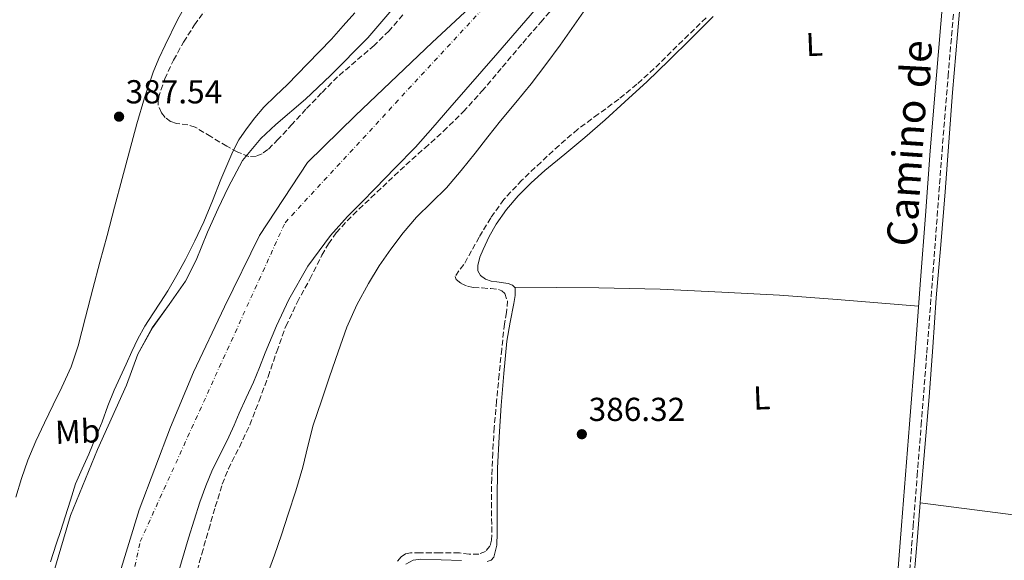
# Model space of a CAD drawing. Units: metres. Extents: x 597085 to 600523, y 4738369 to 4740730.
# Drawn here: x 600064 to 600361, y 4740332 to 4740495 of the extents above; entities that cross this region are included whole.
import ezdxf
from ezdxf.enums import TextEntityAlignment as Align

# ---------------------------------------------------------------- set-up
doc = ezdxf.new("R2010")
doc.units = ezdxf.units.M
doc.header["$MEASUREMENT"] = 0
doc.linetypes.add('DGN Style 3', pattern=[2.435891, 1.739922, -0.695969])
doc.linetypes.add('DGN Style 4', pattern=[2.785615, 1.391938, -0.695969, 0.00174, -0.695969])
for name, color, linetype, lineweight in [('Camino', 7, 'DGN Style 3', 0), ('Cauce permanente', 151, 'Continuous', 13), ('Cauce permanente (área)', 142, 'Continuous', 13), ('Cota de punto acotado terreno', 7, 'Continuous', 0), ('Curva de nivel intermedia', 30, 'Continuous', 0), ('Eje cauce permanente (área)', 70, 'DGN Style 4', 0), ('Etiqueta de uso rústico', 92, 'Continuous', 0), ('Límite de Concejo', 7, 'Continuous', 0), ('Línea de cambio de uso (parcela vista)', 92, 'Continuous', 0), ('Margen derecho', 7, 'Continuous', 0), ('Punto acotado terreno (símbolo)', 7, 'Continuous', 0), ('Zona arbolada', 92, 'DGN Style 3', 0)]:
    doc.layers.add(name, color=color, linetype=linetype, lineweight=lineweight)
doc.styles.add('Style-Arial', font='arial.ttf')

# ---------------------------------------------------------------- blocks, each defined once
blk = doc.blocks.new('5PATER')
at = {"layer": 'Cauce permanente', "linetype": 'Continuous', "lineweight": 0}
h = blk.add_hatch(color=51, dxfattribs=at)
edge = h.paths.add_edge_path()
edge.add_ellipse((0, 0), major_axis=(-0.11, -0.111), ratio=0.999422, start_angle=0, end_angle=360)

msp = doc.modelspace()

# ---------------------------------------------------------------- linework, layer by layer
at = {"layer": 'Camino', "color": 7, "linetype": 'DGN Style 3', "lineweight": 0}
msp.add_polyline3d([(600332.12, 4740321.37, 387.87), (600333.75, 4740341.86, 387.86), (600334.95, 4740357.14, 387.89), (600336.15, 4740372.42, 387.93), (600337.85, 4740394.16, 387.91), (600339.54, 4740415.9, 387.88), (600340.99, 4740435.43, 387.98), (600342.44, 4740454.94, 388.05), (600344.28, 4740477.66, 387.99), (600346.23, 4740500.39, 387.93), (600348.32, 4740523.4, 387.85), (600350.42, 4740546.45, 387.78), (600352.35, 4740571.25, 387.78), (600354.32, 4740596, 387.89), (600356.2, 4740616.43, 388.06), (600358.11, 4740636.88, 388.23), (600359.71, 4740653.64, 388.36), (600361.3, 4740670.42, 388.47), (600362.61, 4740686.13, 388.49), (600363.6, 4740701.88, 388.49), (600364.39, 4740719.13, 388.6), (600364.74, 4740729.28, 388.65)], dxfattribs=at)
at = {"layer": 'Cauce permanente', "color": 151, "linetype": 'Continuous', "lineweight": 13}
for points in [[(600222.66, 4740501.36, 384.44), (600208.38, 4740484.7, 384.44), (600193.97, 4740468.16, 384.44), (600188.81, 4740462.15, 384.44), (600183.52, 4740456.27, 384.44), (600177.47, 4740450.03, 384.44), (600171.39, 4740443.82, 384.44), (600167.23, 4740439.57, 384.44), (600163.07, 4740435.31, 384.44), (600157.94, 4740429.62, 384.44), (600151.09, 4740420.36, 384.44), (600145.34, 4740410.35, 384.44), (600141.59, 4740402.35, 384.44), (600138.17, 4740394.22, 384.44), (600136.46, 4740389.77, 384.43), (600134.69, 4740385.34, 384.42), (600132.52, 4740380.67, 384.42), (600130.33, 4740376.02, 384.42), (600128.81, 4740372.42, 384.42), (600127.29, 4740368.83, 384.42), (600124.8, 4740363.91, 384.42), (600122.32, 4740358.99, 384.42), (600120.28, 4740354.11, 384.42), (600118.49, 4740349.14, 384.42), (600116.76, 4740343.72, 384.42), (600115.08, 4740338.29, 384.42), (600112.95, 4740331.16, 384.42)], [(600071.55, 4740318.34, 384.2), (600079.42, 4740345.14, 384.2), (600087.58, 4740365.01, 384.18), (600096.32, 4740384.5, 384.2), (600099.81, 4740393.79, 384.2), (600104.16, 4740401.76, 384.2), (600109.28, 4740408.77, 384.2), (600114.14, 4740415.87, 384.2), (600117.39, 4740422.13, 384.2), (600120.83, 4740430.67, 384.2), (600124.05, 4740437.74, 384.2), (600127.09, 4740444.1, 384.2), (600131.33, 4740452.22, 384.2), (600136.94, 4740458.9, 384.2), (600141.47, 4740463.1, 384.2), (600150.4, 4740470.75, 384.2), (600157.9, 4740477.87, 384.2), (600169.23, 4740489.26, 384.2), (600176.4, 4740497.68, 384.2)]]:
    msp.add_polyline3d(points, dxfattribs=at)
at = {"layer": 'Cauce permanente (área)', "color": 142, "linetype": 'Continuous', "lineweight": 13, "extrusion": (0.000234183, -7.98355e-05, 1), "elevation": 146.28, "flags": 128}
msp.add_lwpolyline([(600295.33, 4740728.31), (600293.38, 4740708.2), (600291.19, 4740690.11), (600290.05, 4740682.92), (600285.32, 4740665.31), (600280.84, 4740646.7), (600277.97, 4740638.22), (600275.54, 4740633.16), (600272.29, 4740626.81), (600268.4, 4740619.56), (600259.41, 4740603.74), (600248.63, 4740587.5), (600231.75, 4740565.29), (600222.69, 4740555.69), (600216.96, 4740549.92), (600205.62, 4740535.2), (600200.18, 4740527.4), (600185.41, 4740509.13), (600181.31, 4740503.15), (600176.29, 4740497.71), (600169.12, 4740489.29), (600157.79, 4740477.9), (600150.29, 4740470.78), (600141.36, 4740463.13), (600136.83, 4740458.93), (600131.22, 4740452.25), (600126.98, 4740444.13), (600123.94, 4740437.77), (600120.72, 4740430.7), (600117.28, 4740422.16), (600114.03, 4740415.9), (600109.17, 4740408.8), (600104.05, 4740401.79), (600099.7, 4740393.82), (600096.21, 4740384.53), (600087.47, 4740365.04), (600079.31, 4740345.17), (600071.44, 4740318.37), (600070.41, 4740310.4), (600069.42, 4740294.54), (600069.05, 4740268.64), (600069.13, 4740247.89), (600068.38, 4740212.89), (600069.64, 4740202.19), (600070.54, 4740194.93), (600072.09, 4740186.83), (600073.59, 4740178.89), (600076.59, 4740167.05), (600080.54, 4740154.56), (600086.87, 4740135.17), (600093.21, 4740102.48), (600095.24, 4740095.09), (600098.6, 4740082.88), (600100.41, 4740072.19), (600100.04, 4740064.38), (600098.34, 4740053.82), (600095.83, 4740044.35), (600093.35, 4740037.42), (600090.22, 4740025.39), (600088.42, 4740017.1), (600084.78, 4740008.38), (600075.81, 4739992.77), (600065.33, 4739977.9), (600061.05, 4739970.85), (600047.01, 4739948.97), (600039.41, 4739938.74), (600033.11, 4739933.34), (600022.85, 4739929.04), (600007.46, 4739933.45)], dxfattribs=at)
at = {"layer": 'Cauce permanente (área)', "color": 142, "linetype": 'Continuous', "lineweight": 13, "extrusion": (-7.82158e-05, -0.000220186, 1), "elevation": -706.28, "flags": 128}
msp.add_lwpolyline([(600343.55, 4740728.93), (600342.96, 4740723.56), (600341.84, 4740720.31), (600340.15, 4740717.27), (600337.88, 4740713.37), (600335.43, 4740709.61), (600333.48, 4740707.08), (600331.51, 4740704.58), (600329.34, 4740701.56), (600327.47, 4740698.29), (600325.7, 4740693.01), (600324.91, 4740687.54), (600324.74, 4740685.25), (600324.56, 4740682.95), (600324.21, 4740678.73), (600323.84, 4740674.52), (600323.35, 4740670.77), (600322.61, 4740667.06), (600321.45, 4740662.72), (600320.03, 4740658.45), (600317.45, 4740651.42), (600314.48, 4740644.55), (600312.34, 4740640.39), (600310.19, 4740636.25), (600304.74, 4740624.7), (600299.2, 4740613.19), (600297.36, 4740609.75), (600295.42, 4740606.36), (600293.51, 4740603.11), (600291.52, 4740599.91), (600289.45, 4740596.74), (600287.38, 4740593.57), (600282.25, 4740585.79), (600277.14, 4740578.01), (600269.01, 4740564.21), (600261.13, 4740550.25), (600258.72, 4740546.25), (600256.09, 4740542.39), (600253.71, 4740539.33), (600251.26, 4740536.31), (600247.83, 4740532.13), (600244.41, 4740527.94), (600240.91, 4740523.6), (600237.41, 4740519.25), (600230.09, 4740510.25), (600222.69, 4740501.32), (600208.41, 4740484.66), (600194, 4740468.12), (600188.84, 4740462.11), (600183.55, 4740456.23), (600177.5, 4740449.99), (600171.42, 4740443.78), (600167.26, 4740439.53), (600163.1, 4740435.27), (600157.97, 4740429.58), (600151.12, 4740420.32), (600145.37, 4740410.31), (600141.62, 4740402.31), (600138.2, 4740394.18), (600136.49, 4740389.73), (600134.72, 4740385.3), (600132.55, 4740380.63), (600130.36, 4740375.98), (600128.84, 4740372.38), (600127.32, 4740368.79), (600124.83, 4740363.87), (600122.35, 4740358.95), (600120.31, 4740354.07), (600118.52, 4740349.1), (600116.79, 4740343.68), (600115.11, 4740338.25), (600112.98, 4740331.12), (600110.92, 4740323.98), (600109.48, 4740318.46), (600108.15, 4740312.92), (600106.99, 4740307.71), (600105.96, 4740302.47), (600104.94, 4740295.78), (600104.39, 4740289.05), (600104.24, 4740284.1), (600104.12, 4740279.16), (600104.14, 4740263.54), (600104.08, 4740255.73), (600103.66, 4740247.93), (600103.27, 4740244.39), (600102.82, 4740240.86), (600102.4, 4740237.36), (600102.04, 4740233.86), (600101.81, 4740225.45), (600102.28, 4740218.09), (600104.16, 4740205.24), (600108.15, 4740185.97), (600110, 4740176.32), (600111.35, 4740166.66), (600111.87, 4740160.89), (600112.47, 4740155.11), (600113.1, 4740150.54), (600113.75, 4740145.98), (600114.46, 4740140.59), (600115.35, 4740135.22), (600117.1, 4740128.13)], dxfattribs=at)
at = {"layer": 'Curva de nivel intermedia', "color": 30, "linetype": 'Continuous', "lineweight": 0, "elevation": 385, "flags": 128}
for points in [[(600165.22, 4740496.78), (600161.72, 4740492.85), (600158.24, 4740488.89), (600154.62, 4740485.12), (600150.98, 4740481.37), (600147.94, 4740478.29), (600144.9, 4740475.21), (600141.37, 4740471.77), (600137.84, 4740468.33), (600135.05, 4740465.16), (600132.53, 4740461.76), (600130.31, 4740458.44), (600128.43, 4740454.94), (600126.6, 4740450.73), (600124.83, 4740446.49), (600122.27, 4740440.11), (600119.68, 4740433.74), (600117.02, 4740428.02), (600114.13, 4740422.4), (600111.57, 4740417.63), (600108.85, 4740412.96), (600106.59, 4740409.47), (600104.32, 4740406), (600101.91, 4740402.3), (600099.76, 4740398.46), (600098, 4740394.64), (600096.25, 4740390.81), (600094.45, 4740386.9), (600092.65, 4740382.99), (600090.78, 4740378.21), (600089.02, 4740373.37), (600087.05, 4740368.53), (600085.04, 4740363.69), (600082.98, 4740359.23), (600081.02, 4740354.72), (600079.42, 4740349.73), (600077.9, 4740344.72), (600076.51, 4740340.62), (600075.13, 4740336.53), (600073.44, 4740331.15)], [(600234.29, 4740497.07), (600230.73, 4740492.05), (600227.18, 4740487.04), (600222.88, 4740481.17), (600218.46, 4740475.37), (600213.87, 4740469.79), (600209.26, 4740464.22), (600205.42, 4740459.34), (600201.58, 4740454.44), (600197.3, 4740449.19), (600192.89, 4740444.03), (600188.4, 4740439.55), (600183.85, 4740435.12), (600179.84, 4740430.43), (600176.08, 4740425.52), (600172.58, 4740420.44), (600169.36, 4740415.17), (600165.83, 4740408.7), (600162.89, 4740401.98), (600160.25, 4740394.5), (600157.66, 4740387.01), (600155.16, 4740379.71), (600152.72, 4740372.4), (600151.09, 4740366.06), (600149.55, 4740359.69), (600147.42, 4740352.58), (600145.16, 4740345.5), (600143.1, 4740339.35), (600141, 4740333.21), (600138.65, 4740326.62)]]:
    msp.add_lwpolyline(points, dxfattribs=at)
at = {"layer": 'Eje cauce permanente (área)', "color": 70, "linetype": 'DGN Style 4', "lineweight": 0}
msp.add_polyline3d([(600515.82, 4739050.3, 377.59), (600472.88, 4739083.5, 377.59), (600264.72, 4739317.72, 379.72), (600113.22, 4739443.01, 379.81), (600065.49, 4739508.03, 379.93), (599973.71, 4739633.39, 380.72), (599886.31, 4739694.6, 382.44), (599842.6, 4739776.23, 384.03), (599838.23, 4739843.28, 384.09), (599867.36, 4739882.14, 384.09), (599930, 4739901.09, 384.1), (599999.93, 4739899.63, 388.46), (600040.72, 4739909.84, 384.11), (600091.71, 4739975.43, 384.11), (600113.56, 4740064.34, 384.2), (600098.99, 4740153.25, 384.29), (600078.65, 4740233.79, 384.24), (600100.5, 4740337.28, 384.34), (600144.21, 4740433.48, 384.34), (600215.59, 4740510.73, 384.36), (600273.87, 4740606.93, 384.29), (600308.83, 4740685.64, 384.36), (600316.12, 4740713.34, 384.38), (600318.61, 4740728.62, 381.96)], dxfattribs=at)
at = {"layer": 'Límite de Concejo', "color": 7, "linetype": 'Continuous', "lineweight": 0}
msp.add_polyline3d([(600369.16, 4740631.39, 388.07), (600340.48, 4740628.05, 388.15), (600317.25, 4740626.17, 384.85), (600301.76, 4740624.61, 384.47), (600286.47, 4740629.16, 384.3), (600270.74, 4740602.45, 384.29), (600249.77, 4740567.95, 384.31), (600229.78, 4740535.99, 384.33), (600221.18, 4740520.03, 384.35), (600208.37, 4740506.31, 384.34), (600188.62, 4740487.82, 384.31), (600165.47, 4740465.86, 384.3), (600151.01, 4740451.62, 384.3), (600136.51, 4740429.63, 384.31), (600125.94, 4740408.05, 384.31), (600116.62, 4740388.4, 384.31), (600109.68, 4740371.82, 384.31), (600100.16, 4740346.83, 384.31), (600093.9, 4740326.57, 384.32)], dxfattribs=at)
at = {"layer": 'Línea de cambio de uso (parcela vista)', "color": 92, "linetype": 'Continuous', "lineweight": 0, "elevation": 387.98, "flags": 128}
msp.add_lwpolyline([(600335.86, 4740348.93), (600335.86, 4740348.93)], dxfattribs=at)
at = {"layer": 'Línea de cambio de uso (parcela vista)', "color": 92, "linetype": 'Continuous', "lineweight": 0}
for points in [[(600361.52, 4740647.89, 388.18), (600360.82, 4740646.49, 388.18), (600359.99, 4740642.28, 388.18), (600359.49, 4740638.04, 388.17), (600358.62, 4740627.76, 388.13), (600357.75, 4740617.48, 388.09), (600356.25, 4740599.78, 388.03), (600354.75, 4740582.08, 387.97), (600353.38, 4740565.39, 387.95), (600352, 4740548.7, 387.96), (600350.29, 4740528.23, 388.05), (600348.58, 4740507.76, 388.12), (600347.11, 4740490.26, 388.07), (600345.65, 4740472.76, 388.02), (600344.52, 4740457.77, 388), (600343.44, 4740442.76, 387.99), (600342.07, 4740426.79, 387.99), (600340.7, 4740410.81, 387.99), (600339.66, 4740395.89, 387.98), (600338.59, 4740380.97, 387.97), (600337.29, 4740365.65, 387.97), (600335.98, 4740350.33, 387.97), (600335.86, 4740348.93, 387.98)], [(600115.84, 4740502.11, 386.6), (600111.78, 4740494.67, 386.7), (600108.02, 4740487.07, 386.89), (600106.11, 4740483, 387.06), (600104.4, 4740478.85, 387.24), (600101.79, 4740471.11, 387.51), (600099.49, 4740463.28, 387.7), (600097.23, 4740455.04, 387.78), (600095.02, 4740446.8, 387.83), (600092.78, 4740438.2, 387.87), (600090.53, 4740429.6, 387.91), (600088.35, 4740421.56, 388), (600086.16, 4740413.53, 388.15), (600084.01, 4740404.93, 388.56), (600081.82, 4740396.33, 388.97), (600079.62, 4740390.02, 389.05), (600076.89, 4740383.9, 389.03), (600074.25, 4740378.49, 388.96), (600071.61, 4740373.09, 388.84), (600069.01, 4740367.53, 388.52), (600066.6, 4740361.87, 388.26), (600064.68, 4740356.33, 388.27), (600062.96, 4740350.72, 388.33)], [(600206.38, 4740331.63, 386.49), (600207.2, 4740332.6, 386.52), (600208.07, 4740336.22, 386.56), (600208.19, 4740339.87, 386.58), (600208.2, 4740349.63, 386.68), (600208.36, 4740359.39, 386.77), (600208.85, 4740368.87, 386.87), (600209.44, 4740378.35, 386.97), (600210.19, 4740388.03, 386.92), (600211.17, 4740397.69, 386.82), (600212.11, 4740403.43, 386.83), (600213.21, 4740409.15, 386.84), (600213.66, 4740411.48, 386.84), (600213.61, 4740413.8, 386.84), (600212.79, 4740414.68, 386.84), (600211.53, 4740415.18, 386.84), (600208.1, 4740415.67, 386.89), (600206.37, 4740415.82, 386.93), (600204.69, 4740416.4, 386.97), (600203.18, 4740417.5, 386.99), (600202.37, 4740418.96, 387.01), (600202.35, 4740420.57, 387.03), (600202.96, 4740423.05, 387.03), (600203.97, 4740425.44, 387), (600205.81, 4740429.3, 386.92), (600207.93, 4740433.02, 386.82), (600211.06, 4740437.49, 386.68), (600214.57, 4740441.61, 386.55), (600218.52, 4740445.5, 386.5), (600222.62, 4740449.18, 386.49), (600228.64, 4740454.17, 386.47), (600234.64, 4740459.18, 386.45), (600240.75, 4740464.5, 386.45), (600246.78, 4740469.9, 386.45), (600253.47, 4740476.12, 386.57), (600260.06, 4740482.43, 386.73), (600266.76, 4740489.02, 386.79), (600273.41, 4740495.66, 386.85)], [(600213.39, 4740414.04, 386.84), (600226.13, 4740413.95, 386.55), (600238.86, 4740413.85, 386.26), (600257.43, 4740413.38, 386.12), (600276, 4740412.51, 386.31), (600293.41, 4740411.59, 386.55), (600310.8, 4740410.36, 387), (600323.09, 4740409.32, 387.44), (600335.38, 4740408.27, 387.89)], [(600335.86, 4740348.93, 387.98), (600349.11, 4740347.22, 387.86), (600362.36, 4740345.5, 387.73), (600376.55, 4740343.64, 387.6), (600390.73, 4740341.77, 387.46), (600400.66, 4740340.55, 387.49), (600410.6, 4740339.4, 387.56), (600415.6, 4740338.94, 387.56), (600420.6, 4740338.62, 387.56), (600423.61, 4740338.58, 387.56), (600426.62, 4740338.73, 387.56), (600429.71, 4740339.05, 387.56), (600432.7, 4740339.93, 387.56), (600440.06, 4740343.66, 387.5), (600447.15, 4740347.69, 387.4), (600459.89, 4740355.14, 387.2), (600472.62, 4740362.59, 387.01), (600487.71, 4740371.45, 386.95), (600496.5, 4740376.59, 387.01)], [(600335.86, 4740348.93, 387.98), (600335.01, 4740338.68, 388.02), (600334.04, 4740327.02, 388.05)], [(600180.68, 4740330.45, 386.21), (600182.85, 4740331.68, 386.22), (600185.16, 4740331.95, 386.23), (600191.3, 4740331.74, 386.24), (600197.44, 4740331.53, 386.26)], [(600205.21, 4740331.26, 386.45), (600206.38, 4740331.63, 386.49)]]:
    msp.add_polyline3d(points, dxfattribs=at)
at = {"layer": 'Margen derecho', "color": 7, "linetype": 'Continuous', "lineweight": 0}
msp.add_polyline3d([(600328.58, 4740321.65, 387.87), (600330.2, 4740342.14, 387.86), (600331.41, 4740357.42, 387.89), (600332.6, 4740372.7, 387.93), (600334.3, 4740394.44, 387.91), (600336, 4740416.17, 387.88), (600337.45, 4740435.69, 387.98), (600338.89, 4740455.21, 388.05), (600340.74, 4740477.96, 387.99), (600342.69, 4740500.7, 387.93), (600344.78, 4740523.72, 387.85), (600346.88, 4740546.75, 387.78), (600348.81, 4740571.53, 387.78), (600350.79, 4740596.3, 387.89), (600352.67, 4740616.76, 388.06), (600354.58, 4740637.21, 388.23), (600356.17, 4740653.97, 388.36), (600357.76, 4740670.73, 388.47), (600359.07, 4740686.39, 388.49), (600360.05, 4740702.08, 388.49), (600360.84, 4740719.27, 388.6), (600361.18, 4740729.23, 388.64)], dxfattribs=at)
at = {"layer": 'Zona arbolada', "color": 92, "linetype": 'DGN Style 3', "lineweight": 0}
for points in [[(600179.78, 4740496.14, 389.16), (600175.59, 4740491.4, 389.16), (600171.12, 4740486.96, 389.16), (600165.56, 4740482.25, 389.16), (600160.08, 4740477.47, 389.16), (600155.25, 4740472.64, 389.17), (600150.5, 4740467.73, 389.19), (600146.34, 4740463.2, 389.24), (600142.17, 4740458.64, 389.29), (600139.02, 4740455.54, 389.29), (600137.29, 4740454.29, 389.29), (600135.47, 4740453.52, 389.3), (600133.32, 4740453.49, 389.33), (600129.92, 4740454.76, 389.39), (600126.62, 4740456.57, 389.45), (600121.82, 4740459.45, 389.49), (600117.09, 4740462.29, 389.54), (600114.91, 4740462.97, 389.6), (600111.42, 4740463.44, 389.72), (600109.69, 4740464.03, 389.78), (600108.06, 4740465.23, 389.83), (600106.89, 4740466.67, 389.87), (600105.93, 4740468.91, 389.91), (600105.98, 4740471.13, 389.94), (600107.89, 4740476.86, 389.96), (600110.58, 4740482.54, 389.94), (600113.6, 4740487.98, 389.9), (600116.88, 4740493.13, 389.86), (600120.98, 4740498.89, 389.86)], [(600133.32, 4740453.49, 389.33), (600129.92, 4740454.76, 389.39), (600126.62, 4740456.57, 389.45), (600121.82, 4740459.45, 389.49), (600117.09, 4740462.29, 389.54), (600114.91, 4740462.97, 389.6), (600111.42, 4740463.44, 389.72), (600109.69, 4740464.03, 389.78), (600108.06, 4740465.23, 389.83), (600106.89, 4740466.67, 389.87), (600105.93, 4740468.91, 389.91), (600105.98, 4740471.13, 389.94), (600107.89, 4740476.86, 389.96), (600110.58, 4740482.54, 389.94), (600113.6, 4740487.98, 389.9), (600116.88, 4740493.13, 389.86), (600120.98, 4740498.89, 389.86)], [(600117.04, 4740326.16, 388.92), (600119.07, 4740333.55, 388.92), (600121.18, 4740340.93, 388.92), (600123.16, 4740347.79, 388.92), (600125.28, 4740354.62, 388.92), (600127.1, 4740359.19, 388.92), (600130.43, 4740365.81, 388.92), (600133.57, 4740372.51, 388.92), (600136.37, 4740379.74, 388.92), (600139.1, 4740387.01, 388.92), (600141.71, 4740394.64, 388.92), (600144.45, 4740402.24, 388.92), (600147.89, 4740409.45, 388.92), (600151.69, 4740416.49, 388.92), (600155.35, 4740423.65, 388.89), (600157.33, 4740427.13, 388.88), (600159.65, 4740430.43, 388.87), (600164.72, 4740435.9, 388.87), (600170.14, 4740440.99, 388.87), (600175.4, 4740445.96, 388.87), (600180.69, 4740450.91, 388.87), (600186.36, 4740455.99, 388.87), (600192.03, 4740461.09, 388.87), (600197.99, 4740466.95, 388.87), (600203.62, 4740473.13, 388.87), (600209.77, 4740480.41, 388.88), (600215.92, 4740487.69, 388.89), (600221.35, 4740493.96, 388.91), (600226.74, 4740500.27, 388.97)], [(600117.04, 4740326.16, 388.92), (600119.07, 4740333.55, 388.92), (600121.18, 4740340.93, 388.92), (600123.16, 4740347.79, 388.92), (600125.28, 4740354.62, 388.92), (600127.1, 4740359.19, 388.92), (600130.43, 4740365.81, 388.92), (600133.57, 4740372.51, 388.92), (600136.37, 4740379.74, 388.92), (600139.1, 4740387.01, 388.92), (600141.71, 4740394.64, 388.92), (600144.45, 4740402.24, 388.92), (600147.89, 4740409.45, 388.92), (600151.69, 4740416.49, 388.92), (600155.35, 4740423.65, 388.89), (600157.33, 4740427.13, 388.88), (600159.65, 4740430.43, 388.87), (600164.72, 4740435.9, 388.87), (600170.14, 4740440.99, 388.87), (600175.4, 4740445.96, 388.87), (600180.69, 4740450.91, 388.87), (600186.36, 4740455.99, 388.87), (600192.03, 4740461.09, 388.87), (600197.99, 4740466.95, 388.87), (600203.62, 4740473.13, 388.87), (600209.77, 4740480.41, 388.88), (600215.92, 4740487.69, 388.89), (600221.35, 4740493.96, 388.91), (600226.74, 4740500.27, 388.97)], [(600179.78, 4740496.14, 389.16), (600175.59, 4740491.4, 389.16), (600171.12, 4740486.96, 389.16), (600165.56, 4740482.25, 389.16), (600160.08, 4740477.47, 389.16), (600155.25, 4740472.64, 389.17), (600150.5, 4740467.73, 389.19), (600146.34, 4740463.2, 389.24), (600142.17, 4740458.64, 389.29), (600139.02, 4740455.54, 389.29), (600137.29, 4740454.29, 389.29), (600135.47, 4740453.52, 389.3), (600133.32, 4740453.49, 389.33)], [(600271.24, 4740495.28, 391.01), (600265.94, 4740490.12, 391.01), (600260.76, 4740485.04, 390.97), (600255.58, 4740479.96, 390.93), (600250.36, 4740475.23, 390.89), (600244.91, 4740470.73, 390.85), (600238.7, 4740466.22, 390.83), (600232.51, 4740461.68, 390.82), (600226.9, 4740456.81, 390.82), (600221.44, 4740451.77, 390.82), (600215.66, 4740446.31, 390.82), (600210.24, 4740440.48, 390.82), (600206.28, 4740434.95, 390.82), (600202.78, 4740429.13, 390.81), (600200.45, 4740424.98, 390.74), (600198.17, 4740420.83, 390.65), (600196.67, 4740418.98, 390.62), (600195.57, 4740417.21, 390.6), (600195.83, 4740416.32, 390.59), (600197.35, 4740415.16, 390.57), (600199.25, 4740414.3, 390.55), (600201.01, 4740413.88, 390.45), (600203.66, 4740413.8, 390.15), (600206.3, 4740413.61, 389.96), (600208.59, 4740413.33, 389.94), (600209.64, 4740412.97, 389.93), (600210.48, 4740412.17, 389.93), (600211.31, 4740409.89, 389.92), (600211.05, 4740406.43, 389.9), (600210.38, 4740402.97, 389.88), (600209.59, 4740395.33, 389.66), (600208.81, 4740387.68, 389.37), (600208.05, 4740379.69, 389.15), (600207.32, 4740371.69, 388.97), (600206.86, 4740364.07, 388.89), (600206.56, 4740356.44, 388.81), (600206.51, 4740349.09, 388.63), (600206.57, 4740341.74, 388.45), (600206.55, 4740337.72, 388.35), (600206.02, 4740335.85, 388.3), (600204.65, 4740334.32, 388.26), (600202.7, 4740333.49, 388.25), (600199.75, 4740333.52, 388.27), (600196.8, 4740333.84, 388.31), (600190.89, 4740333.89, 388.36), (600184.99, 4740333.93, 388.42), (600182.02, 4740333.91, 388.47), (600180.57, 4740333.57, 388.49), (600179.2, 4740332.7, 388.5), (600177.94, 4740331.13, 388.5)], [(600271.24, 4740495.28, 391.01), (600265.94, 4740490.12, 391.01), (600260.76, 4740485.04, 390.97), (600255.58, 4740479.96, 390.93), (600250.36, 4740475.23, 390.89), (600244.91, 4740470.73, 390.85), (600238.7, 4740466.22, 390.83), (600232.51, 4740461.68, 390.82), (600226.9, 4740456.81, 390.82), (600221.44, 4740451.77, 390.82), (600215.66, 4740446.31, 390.82), (600210.24, 4740440.48, 390.82), (600206.28, 4740434.95, 390.82), (600202.78, 4740429.13, 390.81), (600200.45, 4740424.98, 390.74), (600198.17, 4740420.83, 390.65), (600196.67, 4740418.98, 390.62), (600195.57, 4740417.21, 390.6), (600195.83, 4740416.32, 390.59), (600197.35, 4740415.16, 390.57), (600199.25, 4740414.3, 390.55), (600201.01, 4740413.88, 390.45), (600203.66, 4740413.8, 390.15), (600206.3, 4740413.61, 389.96), (600208.59, 4740413.33, 389.94), (600209.64, 4740412.97, 389.93), (600210.48, 4740412.17, 389.93), (600211.31, 4740409.89, 389.92), (600211.05, 4740406.43, 389.9), (600210.38, 4740402.97, 389.88), (600209.59, 4740395.33, 389.66), (600208.81, 4740387.68, 389.37), (600208.05, 4740379.69, 389.15), (600207.32, 4740371.69, 388.97), (600206.86, 4740364.07, 388.89), (600206.56, 4740356.44, 388.81), (600206.51, 4740349.09, 388.63), (600206.57, 4740341.74, 388.45), (600206.55, 4740337.72, 388.35), (600206.02, 4740335.85, 388.3), (600204.65, 4740334.32, 388.26), (600202.7, 4740333.49, 388.25), (600199.75, 4740333.52, 388.27), (600196.8, 4740333.84, 388.31), (600190.89, 4740333.89, 388.36), (600184.99, 4740333.93, 388.42), (600182.02, 4740333.91, 388.47), (600180.57, 4740333.57, 388.49), (600179.2, 4740332.7, 388.5), (600177.94, 4740331.13, 388.5)]]:
    msp.add_polyline3d(points, dxfattribs=at)

# ---------------------------------------------------------------- block references
at = {"layer": 'Punto acotado terreno (símbolo)', "color": 7, "linetype": 'Continuous', "lineweight": 0, "xscale": 10, "yscale": 10, "zscale": 10}
for p in [(600094.11, 4740465.47, 387.54), (600233.76, 4740369.66, 386.32)]:
    msp.add_blockref('5PATER', p, dxfattribs=at)

# ---------------------------------------------------------------- texts
at = {"color": 7, "linetype": 'Continuous', "lineweight": 0, "style": 'Style-Arial'}
for s, rotation, p in [('de', 86.858, (600339.07, 4740481.08, 387.93)), ('Camino', 86.115, (600336.15, 4740448.22, 387.91))]:
    msp.add_text(s, height=9, rotation=rotation, dxfattribs=at).set_placement(p, align=Align.CENTER)
at = {"layer": 'Cota de punto acotado terreno', "color": 7, "linetype": 'Continuous', "lineweight": 0, "style": 'Style-Arial'}
for s, p in [('387.54', (600096.1, 4740469.47, 387.54)), ('386.32', (600235.81, 4740373.66, 386.32))]:
    msp.add_text(s, height=7, dxfattribs=at).set_placement(p)
at = {"layer": 'Etiqueta de uso rústico', "color": 92, "linetype": 'Continuous', "lineweight": 0, "style": 'Style-Arial'}
for s, p in [('L', (600303.9, 4740487.29, 386.88)), ('L', (600288.05, 4740380.64, 386.58)), ('Mb', (600081.63, 4740370.48, 386.7))]:
    msp.add_text(s, height=7, rotation=2.31, dxfattribs=at).set_placement(p, align=Align.MIDDLE_CENTER)

doc.saveas('drawing.dxf')
